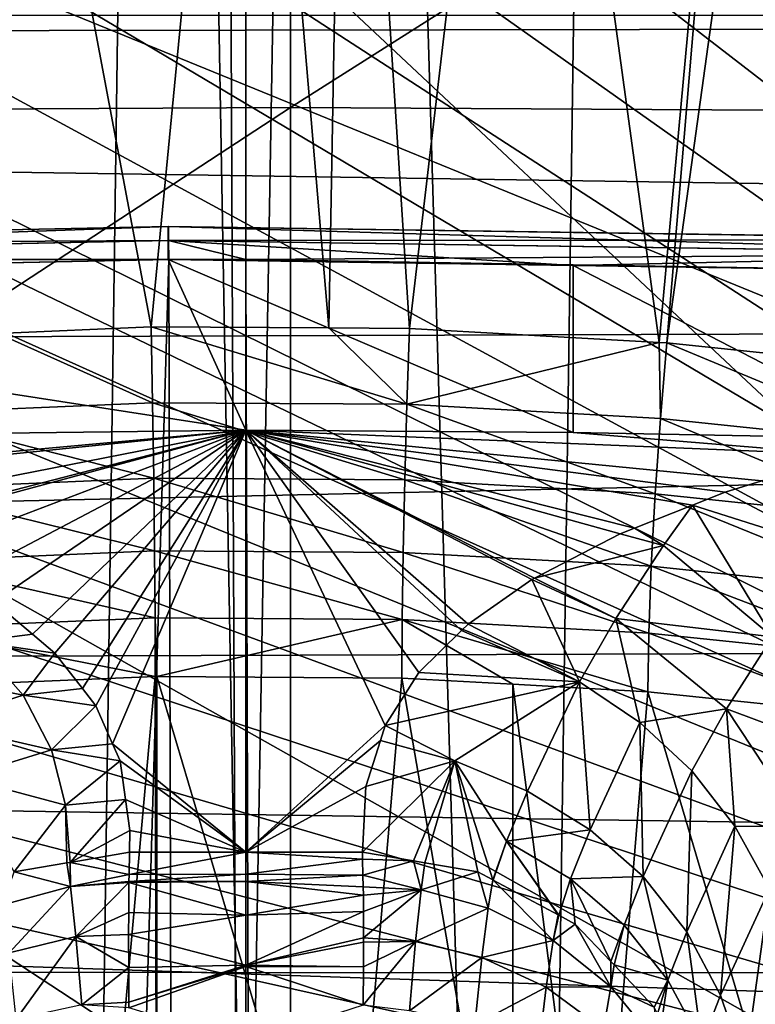
# Model space of a CAD drawing. Extents: x -50 to 50, y -197 to 0.
# Drawn here: x -1 to 1, y -131 to -128 of the extents above; entities that cross this region are included whole.
import ezdxf

# ---------------------------------------------------------------- set-up
doc = ezdxf.new("R2010")
doc.units = 0
for name, color, linetype in [('L1', 7, 'CONTINUOUS'), ('L2', 7, 'CONTINUOUS'), ('L3', 7, 'CONTINUOUS'), ('L4', 7, 'CONTINUOUS'), ('L6', 7, 'CONTINUOUS')]:
    doc.layers.add(name, color=color, linetype=linetype)

msp = doc.modelspace()

# ---------------------------------------------------------------- linework, layer by layer
at = {"layer": 'L1', "color": 7}
for points in [[(-0.440407, -136.4909, -90.50207), (-1.256692, -112.7592, -67.13682), (-0.105552, -112.7339, -67.16204)], [(-0.440407, -136.4909, -90.50207), (-0.105552, -112.7339, -67.16204), (-0.000044, -136.4928, -90.50017)], [(-0.000044, -136.4928, -90.50017), (-0.105552, -112.7339, -67.16204), (-0.000054, -112.7355, -67.16045)], [(-0.000044, -136.4928, -90.50017), (-0.000054, -112.7355, -67.16045), (0.705598, -136.4959, -90.49711)], [(0.705598, -136.4959, -90.49711), (-0.000054, -112.7355, -67.16045), (1.045879, -112.7514, -67.14463)], [(-1.585184, -136.5288, -90.46425), (-1.256692, -112.7592, -67.13682), (-0.440407, -136.4909, -90.50207)], [(0.705598, -136.4959, -90.49711), (1.045879, -112.7514, -67.14463), (1.602861, -136.5333, -90.4597)], [(1.602861, -136.5333, -90.4597), (1.045879, -112.7514, -67.14463), (1.62407, -112.7816, -67.11444)], [(21.79825, -128.1462, -51.46446), (-21.79825, -128.1462, -51.46446), (-21.798, -128.2202, -51.39051)], [(21.79825, -128.1462, -51.46446), (-21.798, -128.2202, -51.39051), (21.7736, -128.879, -50.73164)], [(-21.798, -128.2202, -51.39051), (-21.76265, -129.0268, -50.58393), (21.7736, -128.879, -50.73164)], [(21.7736, -128.879, -50.73164), (-21.76265, -129.0268, -50.58393), (-21.66765, -129.8309, -49.77976)], [(21.7736, -128.879, -50.73164), (-21.66765, -129.8309, -49.77976), (21.68952, -129.6838, -49.92687)], [(21.68952, -129.6838, -49.92687), (-21.66765, -129.8309, -49.77976), (21.54599, -130.4844, -49.12631)], [(21.3434, -131.2785, -48.33216), (21.54599, -130.4844, -49.12631), (-21.66765, -129.8309, -49.77976)], [(18.3383, -136.479, -43.13169), (18.92991, -135.7889, -43.82176), (-21.66765, -129.8309, -49.77976)], [(18.3383, -136.479, -43.13169), (-21.66765, -129.8309, -49.77976), (17.69643, -137.1462, -42.46446)], [(18.92991, -135.7889, -43.82176), (19.46964, -135.0779, -44.53278), (-21.66765, -129.8309, -49.77976)], [(-21.66765, -129.8309, -49.77976), (19.46964, -135.0779, -44.53278), (19.956, -134.3479, -45.26279)], [(-21.66765, -129.8309, -49.77976), (19.956, -134.3479, -45.26279), (20.38766, -133.6009, -46.0098)], [(20.38766, -133.6009, -46.0098), (20.76345, -132.8389, -46.77177), (-21.66765, -129.8309, -49.77976)], [(-21.66765, -129.8309, -49.77976), (20.76345, -132.8389, -46.77177), (21.08232, -132.0641, -47.5466)], [(-21.66765, -129.8309, -49.77976), (21.08232, -132.0641, -47.5466), (21.3434, -131.2785, -48.33216)], [(17.69643, -137.1462, -42.46446), (-21.66765, -129.8309, -49.77976), (17.00605, -137.7888, -41.8219)], [(17.00605, -137.7888, -41.8219), (-21.66765, -129.8309, -49.77976), (-21.51326, -130.6305, -48.98021)], [(17.00605, -137.7888, -41.8219), (-21.51326, -130.6305, -48.98021), (-21.29991, -131.4232, -48.18748)]]:
    msp.add_3dface(points, dxfattribs=at)
at = {"layer": 'L2', "color": 7}
for points in [[(-1.561218, -131.9349, -40.60472), (-0.557502, -100.1873, -8.712682), (-1.560674, -100.1115, -8.788509)], [(1.560674, -100.1115, -8.788509), (0.557502, -100.1873, -8.712682), (1.561218, -131.9349, -40.60472)], [(0, -132.0176, -40.52199), (-0.557502, -100.1873, -8.712682), (-1.561218, -131.9349, -40.60472)], [(0, -132.0176, -40.52199), (0, -100.1873, -8.712682), (-0.557502, -100.1873, -8.712682)], [(1.561218, -131.9349, -40.60472), (0.557502, -100.1873, -8.712682), (0, -132.0176, -40.52199)], [(0.557502, -100.1873, -8.712682), (0, -100.1873, -8.712682), (0, -132.0176, -40.52199)], [(-10.44571, -124.0572, -48.48246), (4.544932, -131.2841, -41.25551), (3.08756, -131.6886, -40.85106)], [(3.08756, -131.6886, -40.85106), (1.561218, -131.9349, -40.60472), (-10.44571, -124.0572, -48.48246)], [(-10.44571, -124.0572, -48.48246), (1.561218, -131.9349, -40.60472), (0, -132.0176, -40.52199)], [(-10.44571, -124.0572, -48.48246), (0, -132.0176, -40.52199), (-1.561218, -131.9349, -40.60472)], [(-10.44571, -124.0572, -48.48246), (9.750903, -127.3167, -45.22287), (9.071616, -128.3142, -44.22546)], [(-10.44571, -124.0572, -48.48246), (9.071616, -128.3142, -44.22546), (8.189685, -129.2288, -43.31078)], [(8.189685, -129.2288, -43.31078), (7.12481, -130.0403, -42.49926), (-10.44571, -124.0572, -48.48246)], [(-10.44571, -124.0572, -48.48246), (7.12481, -130.0403, -42.49926), (5.900777, -130.7306, -41.80903)], [(-10.44571, -124.0572, -48.48246), (5.900777, -130.7306, -41.80903), (4.544932, -131.2841, -41.25551)]]:
    msp.add_3dface(points, dxfattribs=at)
at = {"layer": 'L3', "color": 7}
for points in [[(-7.764337, -123.385, -106.5163), (-7.773182, -128.4192, -100.6613), (0.111909, -123.3432, -106.4745)], [(0.111909, -123.3432, -106.4745), (-7.773182, -128.4192, -100.6613), (0.112036, -128.3773, -100.6194)], [(0.111909, -123.3432, -106.4745), (0.112036, -128.3773, -100.6194), (7.988127, -123.3875, -106.5187)], [(7.988127, -123.3875, -106.5187), (0.112036, -128.3773, -100.6194), (7.997228, -128.4216, -100.6637)], [(2.852016, -130.5573, -116.9478), (-1.441317, -126.5329, -119.9259), (1.010896, -126.5253, -119.9334)], [(1.010896, -126.5253, -119.9334), (2.845254, -126.5839, -119.8748), (2.852016, -130.5573, -116.9478)], [(2.852016, -130.5573, -116.9478), (-3.048712, -130.556, -116.9465), (-1.441317, -126.5329, -119.9259)], [(-7.773182, -128.4192, -100.6613), (-7.780255, -133.5411, -94.88288), (0.112036, -128.3773, -100.6194)], [(0.112036, -128.3773, -100.6194), (-7.780255, -133.5411, -94.88288), (0.112138, -133.4992, -94.84098)], [(0.112036, -128.3773, -100.6194), (0.112138, -133.4992, -94.84098), (7.997228, -128.4216, -100.6637)], [(7.997228, -128.4216, -100.6637), (0.112138, -133.4992, -94.84098), (8.004504, -133.5436, -94.88533)], [(2.859232, -135.2821, -113.3368), (-3.056424, -135.2808, -113.3355), (-3.048712, -130.556, -116.9465)], [(2.859232, -135.2821, -113.3368), (-3.048712, -130.556, -116.9465), (2.852016, -130.5573, -116.9478)]]:
    msp.add_3dface(points, dxfattribs=at)
at = {"layer": 'L4', "color": 7}
for points in [[(-5.95, -117.3234, -55.21616), (-6.82556, -117.7179, -54.82174), (5.95, -131.8979, -40.6417)], [(10.3057, -128.818, -43.72165), (10.78506, -128.1668, -44.37278), (-5.95, -117.3234, -55.21616)], [(-5.95, -117.3234, -55.21616), (10.78506, -128.1668, -44.37278), (11.18234, -127.4886, -45.05098)], [(5.95, -131.8979, -40.6417), (6.82556, -131.5035, -41.03612), (-5.95, -117.3234, -55.21616)], [(-5.95, -117.3234, -55.21616), (6.82556, -131.5035, -41.03612), (7.649173, -131.0566, -41.483)], [(-5.95, -117.3234, -55.21616), (7.649173, -131.0566, -41.483), (8.41457, -130.5607, -41.97893)], [(8.41457, -130.5607, -41.97893), (9.115929, -130.0195, -42.52015), (-5.95, -117.3234, -55.21616)], [(-5.95, -117.3234, -55.21616), (9.115929, -130.0195, -42.52015), (9.747909, -129.4371, -43.10253)], [(-5.95, -117.3234, -55.21616), (9.747909, -129.4371, -43.10253), (10.3057, -128.818, -43.72165)], [(5.95, -131.8979, -40.6417), (-6.82556, -117.7179, -54.82174), (-7.649173, -118.1647, -54.37487)], [(5.95, -131.8979, -40.6417), (-7.649173, -118.1647, -54.37487), (-8.41457, -118.6607, -53.87893)], [(-8.41457, -118.6607, -53.87893), (-9.115929, -119.2019, -53.33772), (5.95, -131.8979, -40.6417)], [(5.95, -131.8979, -40.6417), (-9.115929, -119.2019, -53.33772), (-9.747909, -119.7843, -52.75533)], [(5.95, -131.8979, -40.6417), (-9.747909, -119.7843, -52.75533), (-10.3057, -120.4034, -52.13622)], [(-10.3057, -120.4034, -52.13622), (-10.78506, -121.0545, -51.48508), (5.95, -131.8979, -40.6417)], [(5.95, -131.8979, -40.6417), (-10.78506, -121.0545, -51.48508), (-11.18234, -121.7327, -50.80688)], [(5.95, -131.8979, -40.6417), (-11.18234, -121.7327, -50.80688), (-11.49452, -122.4328, -50.10678)], [(-11.49452, -122.4328, -50.10678), (-11.71921, -123.1495, -49.39011), (5.95, -131.8979, -40.6417)], [(5.95, -131.8979, -40.6417), (-11.71921, -123.1495, -49.39011), (-11.85472, -123.8773, -48.66231)], [(5.95, -131.8979, -40.6417), (-11.85472, -123.8773, -48.66231), (-11.9, -124.6107, -47.92893)], [(-11.9, -124.6107, -47.92893), (-11.85472, -125.3441, -47.19555), (5.95, -131.8979, -40.6417)], [(5.95, -131.8979, -40.6417), (-11.85472, -125.3441, -47.19555), (-11.71921, -126.0719, -46.46776)], [(5.95, -131.8979, -40.6417), (-11.71921, -126.0719, -46.46776), (-11.49452, -126.7885, -45.75108)], [(-0.238947, -128.9301, -65.57507), (-0.700405, -126.482, -65.99605), (0, -126.4668, -66.01118)], [(-0.624864, -128.9465, -65.55872), (-0.700405, -126.482, -65.99605), (-0.238947, -128.9301, -65.57507)], [(-0.238947, -128.9301, -65.57507), (0, -126.4668, -66.01118), (0.208488, -128.933, -65.57217)], [(0.208488, -128.933, -65.57217), (0, -126.4668, -66.01118), (0.253669, -126.4723, -66.0057)], [(0.208488, -128.933, -65.57217), (0.253669, -126.4723, -66.0057), (0.411753, -128.9343, -65.57085)], [(0.411753, -128.9343, -65.57085), (0.253669, -126.4723, -66.0057), (0.700405, -126.482, -65.99605)], [(0.411753, -128.9343, -65.57085), (0.700405, -126.482, -65.99605), (1.040568, -128.9692, -65.536)], [(1.040568, -128.9692, -65.536), (0.700405, -126.482, -65.99605), (1.266314, -126.5187, -65.95928)], [(1.040568, -128.9692, -65.536), (1.266314, -126.5187, -65.95928), (1.060491, -128.9703, -65.5349)], [(1.060491, -128.9703, -65.5349), (1.266314, -126.5187, -65.95928), (1.398196, -126.5273, -65.95071)], [(1.060491, -128.9703, -65.5349), (1.398196, -126.5273, -65.95071), (1.704175, -129.0378, -65.46738)], [(-11.49452, -126.7885, -45.75108), (-11.18234, -127.4886, -45.05098), (5.95, -131.8979, -40.6417)], [(5.95, -131.8979, -40.6417), (-11.18234, -127.4886, -45.05098), (-10.78506, -128.1668, -44.37278)], [(3.079947, -132.7385, -39.80108), (4.07004, -132.5178, -40.02182), (-10.78506, -128.1668, -44.37278)], [(5.95, -131.8979, -40.6417), (-10.78506, -128.1668, -44.37278), (5.029157, -132.2369, -40.30274)], [(5.029157, -132.2369, -40.30274), (-10.78506, -128.1668, -44.37278), (4.07004, -132.5178, -40.02182)], [(0, -133.0252, -39.51436), (-10.78506, -128.1668, -44.37278), (-1.037153, -132.9932, -39.54638)], [(0, -133.0252, -39.51436), (1.037153, -132.9932, -39.54638), (-10.78506, -128.1668, -44.37278)], [(-10.78506, -128.1668, -44.37278), (1.037153, -132.9932, -39.54638), (2.066413, -132.8974, -39.6422)], [(-10.78506, -128.1668, -44.37278), (2.066413, -132.8974, -39.6422), (3.079947, -132.7385, -39.80108)], [(-0.624864, -128.9465, -65.55872), (-0.238947, -128.9301, -65.57507), (-0.235252, -129.1212, -65.56007)], [(-0.238947, -128.9301, -65.57507), (0.208488, -128.933, -65.57217), (0.405386, -129.1253, -65.55591)], [(-0.238947, -128.9301, -65.57507), (0.405386, -129.1253, -65.55591), (-0.235252, -129.1212, -65.56007)], [(0.405386, -129.1253, -65.55591), (0.208488, -128.933, -65.57217), (0.411753, -128.9343, -65.57085)], [(0.405386, -129.1253, -65.55591), (0.411753, -128.9343, -65.57085), (1.040568, -128.9692, -65.536)], [(-0.624864, -128.9465, -65.55872), (-0.235252, -129.1212, -65.56007), (-0.874769, -129.1483, -65.53296)], [(1.040568, -128.9692, -65.536), (1.044093, -129.1607, -65.52051), (0.405386, -129.1253, -65.55591)], [(1.040568, -128.9692, -65.536), (1.060491, -128.9703, -65.5349), (1.044093, -129.1607, -65.52051)], [(1.060491, -128.9703, -65.5349), (1.677823, -129.2272, -65.45404), (1.044093, -129.1607, -65.52051)], [(1.704175, -129.0378, -65.46738), (1.677823, -129.2272, -65.45404), (1.060491, -128.9703, -65.5349)], [(-0.874769, -129.1483, -65.53296), (-0.235252, -129.1212, -65.56007), (-0.232227, -129.3116, -65.58179)], [(-0.235252, -129.1212, -65.56007), (0.405386, -129.1253, -65.55591), (0.400174, -129.3157, -65.57769)], [(-0.235252, -129.1212, -65.56007), (0.400174, -129.3157, -65.57769), (-0.232227, -129.3116, -65.58179)], [(0.405386, -129.1253, -65.55591), (1.030668, -129.3507, -65.54275), (0.400174, -129.3157, -65.57769)], [(0.405386, -129.1253, -65.55591), (1.044093, -129.1607, -65.52051), (1.030668, -129.3507, -65.54275)], [(-0.874769, -129.1483, -65.53296), (-0.232227, -129.3116, -65.58179), (-0.863521, -129.3384, -65.55504)], [(1.044093, -129.1607, -65.52051), (1.65625, -129.4163, -65.47713), (1.030668, -129.3507, -65.54275)], [(1.044093, -129.1607, -65.52051), (1.677823, -129.2272, -65.45404), (1.65625, -129.4163, -65.47713)], [(-0.863521, -129.3384, -65.55504), (-0.232227, -129.3116, -65.58179), (-0.229983, -129.4944, -65.63946)], [(-0.232227, -129.3116, -65.58179), (0.400174, -129.3157, -65.57769), (0.396307, -129.4985, -65.63539)], [(-0.232227, -129.3116, -65.58179), (0.396307, -129.4985, -65.63539), (-0.229983, -129.4944, -65.63946)], [(0.400174, -129.3157, -65.57769), (1.02071, -129.5331, -65.60079), (0.396307, -129.4985, -65.63539)], [(0.400174, -129.3157, -65.57769), (1.030668, -129.3507, -65.54275), (1.02071, -129.5331, -65.60079)], [(-0.863521, -129.3384, -65.55504), (-0.229983, -129.4944, -65.63946), (-0.855178, -129.5209, -65.61296)], [(1.030668, -129.3507, -65.54275), (1.640248, -129.5981, -65.53581), (1.02071, -129.5331, -65.60079)], [(1.030668, -129.3507, -65.54275), (1.65625, -129.4163, -65.47713), (1.640248, -129.5981, -65.53581)], [(-0.855178, -129.5209, -65.61296), (-0.229983, -129.4944, -65.63946), (-0.228603, -129.6629, -65.73094)], [(-0.229983, -129.4944, -65.63946), (0.396307, -129.4985, -65.63539), (0.393929, -129.6669, -65.7269)], [(-0.229983, -129.4944, -65.63946), (0.393929, -129.6669, -65.7269), (-0.228603, -129.6629, -65.73094)], [(0.396307, -129.4985, -65.63539), (1.014585, -129.7013, -65.6925), (0.393929, -129.6669, -65.7269)], [(0.396307, -129.4985, -65.63539), (1.02071, -129.5331, -65.60079), (1.014585, -129.7013, -65.6925)], [(-0.855178, -129.5209, -65.61296), (-0.228603, -129.6629, -65.73094), (-0.850047, -129.6892, -65.70459)], [(1.02071, -129.5331, -65.60079), (1.630405, -129.7659, -65.6279), (1.014585, -129.7013, -65.6925)], [(1.02071, -129.5331, -65.60079), (1.640248, -129.5981, -65.53581), (1.630405, -129.7659, -65.6279)], [(-0.228603, -129.6629, -65.73094), (-0.228138, -129.8108, -65.85287), (-0.850047, -129.6892, -65.70459)], [(0.393929, -129.6669, -65.7269), (-0.224377, -129.8108, -65.85284), (-0.228603, -129.6629, -65.73094)], [(-0.228603, -129.6629, -65.73094), (-0.224377, -129.8108, -65.85284), (-0.228138, -129.8108, -65.85287)], [(0.393929, -129.6669, -65.7269), (0.393127, -129.8148, -65.84884), (-0.224377, -129.8108, -65.85284)], [(0.672156, -129.8303, -65.83337), (0.393127, -129.8148, -65.84884), (0.393929, -129.6669, -65.7269)], [(0.393929, -129.6669, -65.7269), (1.014585, -129.7013, -65.6925), (1.012518, -129.8491, -65.81452)], [(0.393929, -129.6669, -65.7269), (1.012518, -129.8491, -65.81452), (0.672156, -129.8303, -65.83337)], [(-0.850047, -129.6892, -65.70459), (-0.228138, -129.8108, -65.85287), (-0.848315, -129.8371, -65.82658)], [(1.014585, -129.7013, -65.6925), (1.562538, -129.9068, -65.75682), (1.012518, -129.8491, -65.81452)], [(1.014585, -129.7013, -65.6925), (1.630405, -129.7659, -65.6279), (1.562538, -129.9068, -65.75682)], [(-0.373668, -131.4262, -67.46145), (-0.848315, -129.8371, -65.82658), (-0.228138, -129.8108, -65.85287)], [(-0.373668, -131.4262, -67.46145), (-0.228138, -129.8108, -65.85287), (-0.22435, -131.4255, -67.46215)], [(-0.22435, -131.4255, -67.46215), (-0.228138, -129.8108, -65.85287), (-0.224377, -129.8108, -65.85284)], [(-0.22435, -131.4255, -67.46215), (-0.224377, -129.8108, -65.85284), (0.254509, -131.4233, -67.46439)], [(0.254509, -131.4233, -67.46439), (-0.224377, -129.8108, -65.85284), (0.393127, -129.8148, -65.84884)], [(0.254509, -131.4233, -67.46439), (0.393127, -129.8148, -65.84884), (0.672263, -131.442, -67.4457)], [(0.672263, -131.442, -67.4457), (0.393127, -129.8148, -65.84884), (0.672156, -129.8303, -65.83337)], [(0.672263, -131.442, -67.4457), (0.672156, -129.8303, -65.83337), (0.881447, -131.4514, -67.43634)], [(0.881447, -131.4514, -67.43634), (0.672156, -129.8303, -65.83337), (1.012518, -129.8491, -65.81452)], [(-1.000025, -131.4602, -67.42752), (-0.848315, -129.8371, -65.82658), (-0.373668, -131.4262, -67.46145)], [(0.881447, -131.4514, -67.43634), (1.012518, -129.8491, -65.81452), (1.504089, -131.5103, -67.37743)], [(1.504089, -131.5103, -67.37743), (1.012518, -129.8491, -65.81452), (1.562538, -129.9068, -65.75682)]]:
    msp.add_3dface(points, dxfattribs=at)
at = {"layer": 'L6', "color": 250}
for points in [[(-0.195557, -128.6774, -117.9617), (-0.195742, -128.7123, -118.0587), (-2.520377, -128.7253, -117.9138)], [(-2.516436, -128.7252, -117.8107), (-0.195557, -128.6774, -117.9617), (-2.520377, -128.7253, -117.9138)], [(-0.195252, -128.6774, -117.8585), (-0.195557, -128.6774, -117.9617), (-2.516436, -128.7252, -117.8107)], [(-2.511393, -128.7601, -117.7137), (-0.195252, -128.6774, -117.8585), (-2.516436, -128.7252, -117.8107)], [(-0.19486, -128.7123, -117.7615), (-0.195252, -128.6774, -117.8585), (-2.511393, -128.7601, -117.7137)], [(-0.195557, -128.6774, -117.9617), (2.131754, -128.7465, -118.0246), (-0.195742, -128.7123, -118.0587)], [(2.129749, -128.7115, -117.9276), (2.131754, -128.7465, -118.0246), (-0.195557, -128.6774, -117.9617)], [(-0.195252, -128.6774, -117.8585), (2.129749, -128.7115, -117.9276), (-0.195557, -128.6774, -117.9617)], [(2.126418, -128.7114, -117.8245), (2.129749, -128.7115, -117.9276), (-0.195252, -128.6774, -117.8585)], [(-0.19486, -128.7123, -117.7615), (2.126418, -128.7114, -117.8245), (-0.195252, -128.6774, -117.8585)], [(-0.195742, -128.7123, -118.0587), (-0.195786, -128.7608, -118.1222), (-2.522751, -128.7603, -118.0108)], [(-2.520377, -128.7253, -117.9138), (-0.195742, -128.7123, -118.0587), (-2.522751, -128.7603, -118.0108)], [(-2.511393, -128.7601, -117.7137), (-0.194528, -128.7608, -117.698), (-0.19486, -128.7123, -117.7615)], [(-0.195742, -128.7123, -118.0587), (0.823888, -128.7757, -118.1073), (-0.195786, -128.7608, -118.1222)], [(2.131754, -128.7465, -118.0246), (0.823888, -128.7757, -118.1073), (-0.195742, -128.7123, -118.0587)], [(2.122157, -128.7463, -117.7275), (2.126418, -128.7114, -117.8245), (-0.19486, -128.7123, -117.7615)], [(-0.19486, -128.7123, -117.7615), (-0.194528, -128.7608, -117.698), (0, -128.7605, -117.6983)], [(-0.19486, -128.7123, -117.7615), (0, -128.7605, -117.6983), (2.122157, -128.7463, -117.7275)], [(-2.522751, -128.7603, -118.0108), (-0.195786, -128.7608, -118.1222), (-2.471488, -128.8077, -118.0753)], [(-2.511393, -128.7601, -117.7137), (-2.507115, -128.8084, -117.6503), (-0.194528, -128.7608, -117.698)], [(-2.118542, -194.3458, -52.11297), (-0.194528, -128.7608, -117.698), (-2.507115, -128.8084, -117.6503)], [(0, -129.1908, -118.5528), (-2.471488, -128.8077, -118.0753), (-0.195786, -128.7608, -118.1222)], [(0, -194.38, -52.07875), (-0.194528, -128.7608, -117.698), (-2.118542, -194.3458, -52.11297)], [(0, -129.1908, -118.5528), (-0.195786, -128.7608, -118.1222), (0.824184, -129.1959, -118.5476)], [(0.824184, -129.1959, -118.5476), (-0.195786, -128.7608, -118.1222), (0.823888, -128.7757, -118.1073)], [(0, -194.38, -52.07875), (0, -128.7605, -117.6983), (-0.194528, -128.7608, -117.698)], [(2.122157, -128.7463, -117.7275), (0, -128.7605, -117.6983), (2.118542, -128.7947, -117.664)], [(2.118542, -128.7947, -117.664), (0, -128.7605, -117.6983), (0.194528, -194.3797, -52.07904)], [(0.194528, -194.3797, -52.07904), (0, -128.7605, -117.6983), (0, -194.38, -52.07875)], [(2.131754, -128.7465, -118.0246), (2.13224, -128.7949, -118.0881), (0.823888, -128.7757, -118.1073)], [(0.824184, -129.1959, -118.5476), (0.823888, -128.7757, -118.1073), (1.670519, -129.2119, -118.5316)], [(1.670519, -129.2119, -118.5316), (0.823888, -128.7757, -118.1073), (2.13224, -128.7949, -118.0881)], [(-1.567989, -129.2093, -118.5341), (-2.471488, -128.8077, -118.0753), (0, -129.1908, -118.5528)], [(0.194528, -194.3797, -52.07904), (4.426346, -128.9101, -117.5486), (2.118542, -128.7947, -117.664)], [(0.194528, -194.3797, -52.07904), (6.723145, -129.1067, -117.352), (4.426346, -128.9101, -117.5486)], [(9.003229, -129.3841, -117.0747), (6.723145, -129.1067, -117.352), (0.194528, -194.3797, -52.07904)], [(0, -129.1908, -118.5528), (-1.315042, -129.3107, -119.1454), (-1.567989, -129.2093, -118.5341)], [(0, -129.1908, -118.5528), (-1.285966, -129.321, -119.2075), (-1.315042, -129.3107, -119.1454)], [(-1.06611, -129.3991, -119.6765), (-1.285966, -129.321, -119.2075), (0, -129.1908, -118.5528)], [(0, -129.1908, -118.5528), (-0.971779, -129.4416, -119.927), (-1.06611, -129.3991, -119.6765)], [(0, -129.1908, -118.5528), (-0.956517, -129.4485, -119.9675), (-0.971779, -129.4416, -119.927)], [(-0.829691, -129.5058, -120.3043), (-0.956517, -129.4485, -119.9675), (0, -129.1908, -118.5528)], [(0, -129.1908, -118.5528), (-0.722276, -129.57, -120.6768), (-0.829691, -129.5058, -120.3043)], [(0, -129.1908, -118.5528), (-0.634749, -129.6224, -120.9804), (-0.722276, -129.57, -120.6768)], [(-0.537722, -129.704, -121.4485), (-0.634749, -129.6224, -120.9804), (0, -129.1908, -118.5528)], [(0, -129.1908, -118.5528), (-0.480942, -129.7517, -121.7224), (-0.537722, -129.704, -121.4485)], [(0, -129.1908, -118.5528), (-0.411574, -129.8413, -122.2334), (-0.480942, -129.7517, -121.7224)], [(-0.378145, -129.8844, -122.4796), (-0.411574, -129.8413, -122.2334), (0, -129.1908, -118.5528)], [(0, -129.1908, -118.5528), (-0.335961, -129.9804, -123.0253), (-0.378145, -129.8844, -122.4796)], [(0, -130.2532, -124.5781), (-0.335961, -129.9804, -123.0253), (0, -129.1908, -118.5528)], [(0.824184, -129.1959, -118.5476), (1.511522, -129.2527, -118.7889), (0, -129.1908, -118.5528)], [(1.511522, -129.2527, -118.7889), (1.299704, -129.3181, -119.188), (0, -129.1908, -118.5528)], [(0, -129.1908, -118.5528), (1.299704, -129.3181, -119.188), (1.207083, -129.3466, -119.3625)], [(0, -129.1908, -118.5528), (1.207083, -129.3466, -119.3625), (1.124804, -129.3792, -119.5562)], [(1.124804, -129.3792, -119.5562), (0.978473, -129.4371, -119.9007), (0, -129.1908, -118.5528)], [(0, -129.1908, -118.5528), (0.978473, -129.4371, -119.9007), (0.942318, -129.4514, -119.9858)], [(0, -129.1908, -118.5528), (0.942318, -129.4514, -119.9858), (0.726925, -129.5631, -120.6378)], [(0.726925, -129.5631, -120.6378), (0.720492, -129.5664, -120.6573), (0, -129.1908, -118.5528)], [(0, -129.1908, -118.5528), (0.720492, -129.5664, -120.6573), (0.559803, -129.6788, -121.3047)], [(0, -129.1908, -118.5528), (0.559803, -129.6788, -121.3047), (0.543222, -129.6952, -121.3984)], [(0.543222, -129.6952, -121.3984), (0.435918, -129.8011, -122.0049), (0, -129.1908, -118.5528)], [(0, -129.1908, -118.5528), (0.435918, -129.8011, -122.0049), (0.35044, -129.9347, -122.766)], [(0, -129.1908, -118.5528), (0.35044, -129.9347, -122.766), (0, -130.2532, -124.5781)], [(0.824184, -129.1959, -118.5476), (1.670519, -129.2119, -118.5316), (1.511522, -129.2527, -118.7889)], [(1.484872, -129.4936, -119.1799), (1.207083, -129.3466, -119.3625), (1.299704, -129.3181, -119.188)], [(1.124804, -129.3792, -119.5562), (1.207083, -129.3466, -119.3625), (1.484872, -129.4936, -119.1799)], [(0.194528, -194.3797, -52.07904), (11.26093, -129.7414, -116.7174), (9.003229, -129.3841, -117.0747)], [(1.051451, -129.4811, -119.9093), (0.978473, -129.4371, -119.9007), (1.124804, -129.3792, -119.5562)], [(1.051451, -129.4811, -119.9093), (1.124804, -129.3792, -119.5562), (1.32646, -129.711, -119.9111)], [(1.32646, -129.711, -119.9111), (1.124804, -129.3792, -119.5562), (1.484872, -129.4936, -119.1799)], [(1.051451, -129.4811, -119.9093), (0.726925, -129.5631, -120.6378), (0.942318, -129.4514, -119.9858)], [(0.942318, -129.4514, -119.9858), (0.978473, -129.4371, -119.9007), (1.051451, -129.4811, -119.9093)], [(1.051451, -129.4811, -119.9093), (0.931819, -129.665, -120.6714), (0.726925, -129.5631, -120.6378)], [(1.32646, -129.711, -119.9111), (0.931819, -129.665, -120.6714), (1.051451, -129.4811, -119.9093)], [(0.559803, -129.6788, -121.3047), (0.720492, -129.5664, -120.6573), (0.840502, -129.8245, -121.456)], [(0.720492, -129.5664, -120.6573), (0.726925, -129.5631, -120.6378), (0.931819, -129.665, -120.6714)], [(0.840502, -129.8245, -121.456), (0.720492, -129.5664, -120.6573), (0.931819, -129.665, -120.6714)], [(-0.537722, -129.704, -121.4485), (-0.681096, -129.7227, -121.4713), (-0.634749, -129.6224, -120.9804)], [(0.840502, -129.8245, -121.456), (0.543222, -129.6952, -121.3984), (0.559803, -129.6788, -121.3047)], [(0.840502, -129.8245, -121.456), (0.931819, -129.665, -120.6714), (0.992347, -129.9271, -121.4683)], [(0.992347, -129.9271, -121.4683), (0.931819, -129.665, -120.6714), (1.21023, -129.892, -120.6759)], [(1.32646, -129.711, -119.9111), (1.21023, -129.892, -120.6759), (0.931819, -129.665, -120.6714)], [(-0.681096, -129.7227, -121.4713), (-0.537722, -129.704, -121.4485), (-0.480942, -129.7517, -121.7224)], [(0.840502, -129.8245, -121.456), (0.435918, -129.8011, -122.0049), (0.543222, -129.6952, -121.3984)], [(-0.681096, -129.7227, -121.4713), (-0.561078, -129.8579, -122.248), (-0.885418, -129.792, -121.4915)], [(-0.480942, -129.7517, -121.7224), (-0.561078, -129.8579, -122.248), (-0.681096, -129.7227, -121.4713)], [(1.522958, -130.0086, -119.8505), (1.21023, -129.892, -120.6759), (1.32646, -129.711, -119.9111)], [(-0.480942, -129.7517, -121.7224), (-0.411574, -129.8413, -122.2334), (-0.561078, -129.8579, -122.248)], [(0.194528, -194.3797, -52.07904), (13.49063, -130.1779, -116.2809), (11.26093, -129.7414, -116.7174)], [(-0.561078, -129.8579, -122.248), (-0.783047, -129.9287, -122.2595), (-0.885418, -129.792, -121.4915)], [(0.840502, -129.8245, -121.456), (0.35044, -129.9347, -122.766), (0.435918, -129.8011, -122.0049)], [(0.526334, -130.0234, -123.029), (0.35044, -129.9347, -122.766), (0.840502, -129.8245, -121.456)], [(0.708839, -130.0995, -123.0657), (0.526334, -130.0234, -123.029), (0.840502, -129.8245, -121.456)], [(0.708839, -130.0995, -123.0657), (0.840502, -129.8245, -121.456), (0.866813, -130.1968, -123.0828)], [(0.866813, -130.1968, -123.0828), (0.840502, -129.8245, -121.456), (0.992347, -129.9271, -121.4683)], [(-0.561078, -129.8579, -122.248), (-0.411574, -129.8413, -122.2334), (-0.378145, -129.8844, -122.4796)], [(-0.561078, -129.8579, -122.248), (-0.489319, -129.9957, -123.0325), (-0.783047, -129.9287, -122.2595)], [(-0.378145, -129.8844, -122.4796), (-0.489319, -129.9957, -123.0325), (-0.561078, -129.8579, -122.248)], [(-0.378145, -129.8844, -122.4796), (-0.335961, -129.9804, -123.0253), (-0.489319, -129.9957, -123.0325)], [(0.992347, -129.9271, -121.4683), (1.21023, -129.892, -120.6759), (1.122733, -130.0482, -121.4635)], [(1.122733, -130.0482, -121.4635), (1.21023, -129.892, -120.6759), (1.231675, -130.1878, -121.4417)], [(1.406799, -130.1895, -120.6154), (1.231675, -130.1878, -121.4417), (1.21023, -129.892, -120.6759)], [(1.522958, -130.0086, -119.8505), (1.406799, -130.1895, -120.6154), (1.21023, -129.892, -120.6759)], [(-0.715852, -130.0656, -123.0354), (-0.783047, -129.9287, -122.2595), (-0.489319, -129.9957, -123.0325)], [(0.866813, -130.1968, -123.0828), (0.992347, -129.9271, -121.4683), (1.000558, -130.315, -123.0807)], [(1.000558, -130.315, -123.0807), (0.992347, -129.9271, -121.4683), (1.122733, -130.0482, -121.4635)], [(0, -130.2532, -124.5781), (0.35044, -129.9347, -122.766), (0.338736, -129.9721, -122.9784)], [(0.526334, -130.0234, -123.029), (0.338736, -129.9721, -122.9784), (0.35044, -129.9347, -122.766)], [(0, -130.2532, -124.5781), (0.338736, -129.9721, -122.9784), (0.30238, -130.0883, -123.6382)], [(0.526334, -130.0234, -123.029), (0.30238, -130.0883, -123.6382), (0.338736, -129.9721, -122.9784)], [(-0.715852, -130.0656, -123.0354), (-0.489319, -129.9957, -123.0325), (-0.454473, -130.1346, -123.8213)], [(-0.489319, -129.9957, -123.0325), (-0.335961, -129.9804, -123.0253), (-0.3169, -130.0237, -123.2718)], [(-0.454473, -130.1346, -123.8213), (-0.489319, -129.9957, -123.0325), (-0.3169, -130.0237, -123.2718)], [(0, -130.2532, -124.5781), (-0.3169, -130.0237, -123.2718), (-0.335961, -129.9804, -123.0253)], [(-0.454473, -130.1346, -123.8213), (-0.3169, -130.0237, -123.2718), (-0.303424, -130.1203, -123.8199)], [(-0.303424, -130.1203, -123.8199), (-0.3169, -130.0237, -123.2718), (0, -130.2532, -124.5781)], [(0.293402, -130.2535, -124.5771), (0.30238, -130.0883, -123.6382), (0.526334, -130.0234, -123.029)], [(0.526334, -130.0234, -123.029), (0.422127, -130.2755, -124.5738), (0.293402, -130.2535, -124.5771)], [(0.526334, -130.0234, -123.029), (0.450673, -130.2804, -124.573), (0.422127, -130.2755, -124.5738)], [(0.583928, -130.3032, -124.5695), (0.450673, -130.2804, -124.573), (0.526334, -130.0234, -123.029)], [(0.621773, -130.3234, -124.5672), (0.583928, -130.3032, -124.5695), (0.526334, -130.0234, -123.029)], [(0.656515, -130.2254, -123.8812), (0.621773, -130.3234, -124.5672), (0.526334, -130.0234, -123.029)], [(0.656515, -130.2254, -123.8812), (0.526334, -130.0234, -123.029), (0.708839, -130.0995, -123.0657)], [(1.000558, -130.315, -123.0807), (1.122733, -130.0482, -121.4635), (1.110198, -130.454, -123.0595)], [(1.110198, -130.454, -123.0595), (1.122733, -130.0482, -121.4635), (1.231675, -130.1878, -121.4417)], [(-0.454473, -130.1346, -123.8213), (-0.58349, -130.3031, -124.5699), (-0.715852, -130.0656, -123.0354)], [(0.30238, -130.0883, -123.6382), (0.293402, -130.2535, -124.5771), (0, -130.2532, -124.5781)], [(0.708839, -130.0995, -123.0657), (0.866813, -130.1968, -123.0828), (0.656515, -130.2254, -123.8812)], [(1.613127, -130.1407, -118.5305), (1.060114, -132.1381, -125.4724), (1.615524, -130.0826, -118.5499)], [(1.615524, -130.0826, -118.5499), (1.060114, -132.1381, -125.4724), (1.376739, -130.7456, -121.7468)], [(-0.454473, -130.1346, -123.8213), (-0.303424, -130.1203, -123.8199), (-0.442516, -130.2791, -124.5733)], [(-0.442516, -130.2791, -124.5733), (-0.303424, -130.1203, -123.8199), (-0.292483, -130.1987, -124.2649)], [(0, -130.2532, -124.5781), (-0.292483, -130.1987, -124.2649), (-0.303424, -130.1203, -123.8199)], [(-0.454473, -130.1346, -123.8213), (-0.450672, -130.2805, -124.5731), (-0.58349, -130.3031, -124.5699)], [(-0.442516, -130.2791, -124.5733), (-0.450672, -130.2805, -124.5731), (-0.454473, -130.1346, -123.8213)], [(1.590283, -130.6946, -118.3459), (1.048092, -132.3267, -125.4781), (1.613127, -130.1407, -118.5305)], [(1.613127, -130.1407, -118.5305), (1.048092, -132.3267, -125.4781), (1.060114, -132.1381, -125.4724)], [(-0.442516, -130.2791, -124.5733), (-0.292483, -130.1987, -124.2649), (-0.293156, -130.2537, -124.5769)], [(-0.293156, -130.2537, -124.5769), (-0.292483, -130.1987, -124.2649), (0, -130.2532, -124.5781)], [(15.6868, -130.6924, -115.7664), (13.49063, -130.1779, -116.2809), (0.194528, -194.3797, -52.07904)], [(0.656515, -130.2254, -123.8812), (0.866813, -130.1968, -123.0828), (0.817317, -130.3202, -123.9006)], [(0.817317, -130.3202, -123.9006), (0.866813, -130.1968, -123.0828), (1.000558, -130.315, -123.0807)], [(1.110198, -130.454, -123.0595), (1.231675, -130.1878, -121.4417), (1.195637, -130.6139, -123.019)], [(1.195637, -130.6139, -123.019), (1.231675, -130.1878, -121.4417), (1.319163, -130.3459, -121.4029)], [(1.406799, -130.1895, -120.6154), (1.319163, -130.3459, -121.4029), (1.231675, -130.1878, -121.4417)], [(0.622997, -130.3241, -124.5671), (0.621773, -130.3234, -124.5672), (0.656515, -130.2254, -123.8812)], [(0.78658, -130.4114, -124.5571), (0.622997, -130.3241, -124.5671), (0.656515, -130.2254, -123.8812)], [(0.78658, -130.4114, -124.5571), (0.656515, -130.2254, -123.8812), (0.788043, -130.4122, -124.557)], [(0.656515, -130.2254, -123.8812), (0.817317, -130.3202, -123.9006), (0.788043, -130.4122, -124.557)], [(-0.293156, -130.2537, -124.5769), (-0.294334, -130.3098, -124.7954), (-0.442516, -130.2791, -124.5733)], [(-0.293156, -130.2537, -124.5769), (0, -130.2532, -124.5781), (-0.294334, -130.3098, -124.7954)], [(-0.294334, -130.3098, -124.7954), (0, -130.2532, -124.5781), (0, -130.3089, -124.7966)], [(0.293836, -130.2707, -124.6624), (0, -130.3089, -124.7966), (0, -130.2532, -124.5781)], [(0.293836, -130.2707, -124.6624), (0, -130.2532, -124.5781), (0.293402, -130.2535, -124.5771)], [(0.294692, -130.3111, -124.7948), (0, -130.3089, -124.7966), (0.293836, -130.2707, -124.6624)], [(0.422127, -130.2755, -124.5738), (0.293836, -130.2707, -124.6624), (0.293402, -130.2535, -124.5771)], [(0.422127, -130.2755, -124.5738), (0.294692, -130.3111, -124.7948), (0.293836, -130.2707, -124.6624)], [(0.44102, -130.3486, -124.8881), (0.294692, -130.3111, -124.7948), (0.422127, -130.2755, -124.5738)], [(0.422127, -130.2755, -124.5738), (0.450673, -130.2804, -124.573), (0.44102, -130.3486, -124.8881)], [(-0.450672, -130.2805, -124.5731), (-0.44208, -130.3394, -124.8607), (-0.58349, -130.3031, -124.5699)], [(-0.442516, -130.2791, -124.5733), (-0.44208, -130.3394, -124.8607), (-0.450672, -130.2805, -124.5731)], [(-0.442516, -130.2791, -124.5733), (-0.294334, -130.3098, -124.7954), (-0.44208, -130.3394, -124.8607)], [(0.583928, -130.3032, -124.5695), (0.44102, -130.3486, -124.8881), (0.450673, -130.2804, -124.573)], [(-0.611854, -130.3856, -124.8486), (-0.58349, -130.3031, -124.5699), (-0.44208, -130.3394, -124.8607)], [(-0.294334, -130.3098, -124.7954), (-0.294705, -130.3274, -124.8643), (-0.44208, -130.3394, -124.8607)], [(-0.294334, -130.3098, -124.7954), (0, -130.3089, -124.7966), (-0.294705, -130.3274, -124.8643)], [(-0.294705, -130.3274, -124.8643), (0, -130.3089, -124.7966), (0, -130.3276, -124.8698)], [(0.294692, -130.3111, -124.7948), (0, -130.3276, -124.8698), (0, -130.3089, -124.7966)], [(0.295313, -130.3404, -124.8907), (0, -130.3276, -124.8698), (0.294692, -130.3111, -124.7948)], [(0.44102, -130.3486, -124.8881), (0.295313, -130.3404, -124.8907), (0.294692, -130.3111, -124.7948)], [(0.610581, -130.3944, -124.8754), (0.44102, -130.3486, -124.8881), (0.583928, -130.3032, -124.5695)], [(0.621773, -130.3234, -124.5672), (0.610581, -130.3944, -124.8754), (0.583928, -130.3032, -124.5695)], [(0.774012, -130.4762, -124.8531), (0.610581, -130.3944, -124.8754), (0.621773, -130.3234, -124.5672)], [(0.621773, -130.3234, -124.5672), (0.622997, -130.3241, -124.5671), (0.774012, -130.4762, -124.8531)], [(0.774012, -130.4762, -124.8531), (0.622997, -130.3241, -124.5671), (0.78658, -130.4114, -124.5571)], [(0.788043, -130.4122, -124.557), (0.817317, -130.3202, -123.9006), (0.829429, -130.4343, -124.5545)], [(0.952555, -130.4371, -123.8998), (0.817317, -130.3202, -123.9006), (1.000558, -130.315, -123.0807)], [(0.919434, -130.5289, -124.5443), (0.829429, -130.4343, -124.5545), (0.817317, -130.3202, -123.9006)], [(0.919434, -130.5289, -124.5443), (0.817317, -130.3202, -123.9006), (0.952555, -130.4371, -123.8998)], [(0.952555, -130.4371, -123.8998), (1.000558, -130.315, -123.0807), (1.062993, -130.5754, -123.8791)], [(1.062993, -130.5754, -123.8791), (1.000558, -130.315, -123.0807), (1.110198, -130.454, -123.0595)], [(-0.611854, -130.3856, -124.8486), (-0.44208, -130.3394, -124.8607), (-0.595989, -130.5068, -125.1427)], [(-0.595989, -130.5068, -125.1427), (-0.44208, -130.3394, -124.8607), (-0.428426, -130.4655, -125.1601)], [(-0.44208, -130.3394, -124.8607), (-0.294705, -130.3274, -124.8643), (-0.294757, -130.3299, -124.8739)], [(-0.44208, -130.3394, -124.8607), (-0.294757, -130.3299, -124.8739), (-0.428426, -130.4655, -125.1601)], [(-0.428426, -130.4655, -125.1601), (-0.294757, -130.3299, -124.8739), (-0.295096, -130.4053, -125.0471)], [(-0.294757, -130.3299, -124.8739), (0, -130.4118, -125.0446), (-0.295096, -130.4053, -125.0471)], [(-0.294705, -130.3274, -124.8643), (0, -130.3276, -124.8698), (-0.294757, -130.3299, -124.8739)], [(-0.294757, -130.3299, -124.8739), (0, -130.3276, -124.8698), (0, -130.4118, -125.0446)], [(0.295769, -130.3619, -124.9611), (0, -130.4118, -125.0446), (0, -130.3276, -124.8698)], [(0.295769, -130.3619, -124.9611), (0, -130.3276, -124.8698), (0.295313, -130.3404, -124.8907)], [(0.295769, -130.3619, -124.9611), (0.295313, -130.3404, -124.8907), (0.44102, -130.3486, -124.8881)], [(0.44102, -130.3486, -124.8881), (0.295928, -130.4031, -125.0479), (0.295769, -130.3619, -124.9611)], [(0.44102, -130.3486, -124.8881), (0.296182, -130.4693, -125.1874), (0.295928, -130.4031, -125.0479)], [(0.427266, -130.4781, -125.1839), (0.296182, -130.4693, -125.1874), (0.44102, -130.3486, -124.8881)], [(0.610581, -130.3944, -124.8754), (0.427266, -130.4781, -125.1839), (0.44102, -130.3486, -124.8881)], [(1.195637, -130.6139, -123.019), (1.319163, -130.3459, -121.4029), (1.256577, -130.7949, -122.9591)], [(1.256577, -130.7949, -122.9591), (1.319163, -130.3459, -121.4029), (1.376739, -130.7456, -121.7468)], [(0.295928, -130.4031, -125.0479), (0, -130.4118, -125.0446), (0.295769, -130.3619, -124.9611)], [(0.594629, -130.5189, -125.1661), (0.427266, -130.4781, -125.1839), (0.610581, -130.3944, -124.8754)], [(0.774012, -130.4762, -124.8531), (0.594629, -130.5189, -125.1661), (0.610581, -130.3944, -124.8754)], [(-0.428426, -130.4655, -125.1601), (-0.295096, -130.4053, -125.0471), (-0.295347, -130.4609, -125.1751)], [(-0.295096, -130.4053, -125.0471), (0, -130.4118, -125.0446), (-0.295347, -130.4609, -125.1751)], [(-0.295347, -130.4609, -125.1751), (0, -130.4118, -125.0446), (0, -130.5383, -125.3075)], [(0.296182, -130.4693, -125.1874), (0, -130.5383, -125.3075), (0.295928, -130.4031, -125.0479)], [(0.295928, -130.4031, -125.0479), (0, -130.5383, -125.3075), (0, -130.4118, -125.0446)], [(0.774012, -130.4762, -124.8531), (0.78658, -130.4114, -124.5571), (0.788043, -130.4122, -124.557)], [(0.829429, -130.4343, -124.5545), (0.774012, -130.4762, -124.8531), (0.788043, -130.4122, -124.557)], [(0.919228, -130.5922, -124.8219), (0.774012, -130.4762, -124.8531), (0.829429, -130.4343, -124.5545)], [(0.829429, -130.4343, -124.5545), (0.919434, -130.5289, -124.5443), (0.919228, -130.5922, -124.8219)], [(0.919434, -130.5289, -124.5443), (0.952555, -130.4371, -123.8998), (0.927132, -130.537, -124.5435)], [(0.927132, -130.537, -124.5435), (0.952555, -130.4371, -123.8998), (1.062993, -130.5754, -123.8791)], [(-0.595989, -130.5068, -125.1427), (-0.428426, -130.4655, -125.1601), (-0.57842, -130.6738, -125.4125)], [(-0.57842, -130.6738, -125.4125), (-0.428426, -130.4655, -125.1601), (-0.413011, -130.6379, -125.4339)], [(-0.29503, -130.544, -125.3028), (-0.428426, -130.4655, -125.1601), (-0.295347, -130.4609, -125.1751)], [(-0.29503, -130.544, -125.3028), (-0.413011, -130.6379, -125.4339), (-0.428426, -130.4655, -125.1601)], [(-0.295347, -130.4609, -125.1751), (0, -130.5383, -125.3075), (-0.29503, -130.544, -125.3028)], [(0.296182, -130.4693, -125.1874), (0.296223, -130.4802, -125.2102), (0, -130.5383, -125.3075)], [(0.427266, -130.4781, -125.1839), (0.296223, -130.4802, -125.2102), (0.296182, -130.4693, -125.1874)], [(1.062993, -130.5754, -123.8791), (1.110198, -130.454, -123.0595), (1.148075, -130.7356, -123.8384)], [(1.148075, -130.7356, -123.8384), (1.110198, -130.454, -123.0595), (1.195637, -130.6139, -123.019)], [(0, -130.5383, -125.3075), (0.296223, -130.4802, -125.2102), (0.29588, -130.5422, -125.304)], [(0.29588, -130.5422, -125.304), (0.427266, -130.4781, -125.1839), (0.295345, -130.6385, -125.4497)], [(0.295345, -130.6385, -125.4497), (0.427266, -130.4781, -125.1839), (0.411773, -130.6529, -125.4537)], [(0.29588, -130.5422, -125.304), (0.296223, -130.4802, -125.2102), (0.427266, -130.4781, -125.1839)], [(0.594629, -130.5189, -125.1661), (0.411773, -130.6529, -125.4537), (0.427266, -130.4781, -125.1839)], [(0.756432, -130.5933, -125.1333), (0.594629, -130.5189, -125.1661), (0.774012, -130.4762, -124.8531)], [(0.919228, -130.5922, -124.8219), (0.756432, -130.5933, -125.1333), (0.774012, -130.4762, -124.8531)], [(0.577007, -130.6885, -125.4321), (0.411773, -130.6529, -125.4537), (0.594629, -130.5189, -125.1661)], [(0.756432, -130.5933, -125.1333), (0.577007, -130.6885, -125.4321), (0.594629, -130.5189, -125.1661)], [(-0.294697, -130.6312, -125.4368), (-0.413011, -130.6379, -125.4339), (-0.29503, -130.544, -125.3028)], [(-0.29503, -130.544, -125.3028), (0, -130.5383, -125.3075), (-0.294697, -130.6312, -125.4368)], [(-0.294697, -130.6312, -125.4368), (0, -130.5383, -125.3075), (0, -130.541, -125.3131)], [(-0.294697, -130.6312, -125.4368), (0, -130.541, -125.3131), (-0.294642, -130.6455, -125.4586)], [(-0.294642, -130.6455, -125.4586), (0, -130.541, -125.3131), (0, -130.7347, -125.551)], [(0, -130.5383, -125.3075), (0.29588, -130.5422, -125.304), (0, -130.541, -125.3131)], [(0, -130.541, -125.3131), (0.29588, -130.5422, -125.304), (0.295345, -130.6385, -125.4497)], [(0, -130.541, -125.3131), (0.295345, -130.6385, -125.4497), (0, -130.7347, -125.551)], [(0.919228, -130.5922, -124.8219), (0.919434, -130.5289, -124.5443), (0.927132, -130.537, -124.5435)], [(0.919228, -130.5922, -124.8219), (0.927132, -130.537, -124.5435), (1.02869, -130.6438, -124.5321)], [(0.927132, -130.537, -124.5435), (1.062993, -130.5754, -123.8791), (1.02869, -130.6438, -124.5321)], [(0.737273, -130.7542, -125.3905), (0.577007, -130.6885, -125.4321), (0.756432, -130.5933, -125.1333)], [(0.900767, -130.6996, -125.0862), (0.737273, -130.7542, -125.3905), (0.756432, -130.5933, -125.1333)], [(0.900767, -130.6996, -125.0862), (0.756432, -130.5933, -125.1333), (0.919228, -130.5922, -124.8219)], [(0.900767, -130.6996, -125.0862), (0.919228, -130.5922, -124.8219), (1.035522, -130.7355, -124.7836)], [(1.035522, -130.7355, -124.7836), (0.919228, -130.5922, -124.8219), (1.02869, -130.6438, -124.5321)], [(1.02869, -130.6438, -124.5321), (1.062993, -130.5754, -123.8791), (1.036427, -130.6604, -124.5303)], [(1.036427, -130.6604, -124.5303), (1.062993, -130.5754, -123.8791), (1.046805, -130.6827, -124.528)], [(1.046805, -130.6827, -124.528), (1.062993, -130.5754, -123.8791), (1.148075, -130.7356, -123.8384)], [(1.148075, -130.7356, -123.8384), (1.195637, -130.6139, -123.019), (1.256577, -130.7949, -122.9591)], [(-0.294697, -130.6312, -125.4368), (-0.294642, -130.6455, -125.4586), (-0.413011, -130.6379, -125.4339)]]:
    msp.add_3dface(points, dxfattribs=at)

doc.saveas('drawing.dxf')
